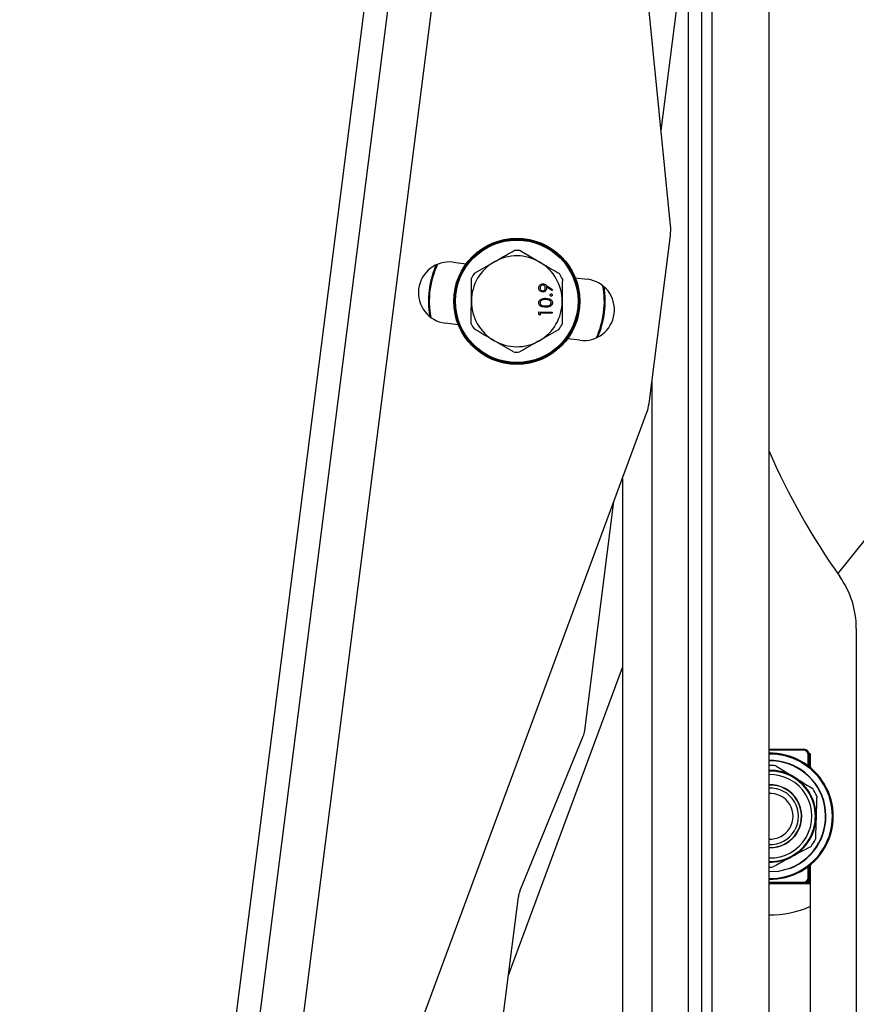
# Model space of a CAD drawing. Units: inches. Extents: x 0 to 132, y 0 to 86.
# Drawn here: x 67 to 72, y 31 to 37 of the extents above; entities that cross this region are included whole.
import ezdxf

# ---------------------------------------------------------------- set-up
doc = ezdxf.new("R2010")
doc.units = ezdxf.units.IN
doc.header["$LTSCALE"] = 8
doc.header["$MEASUREMENT"] = 0
doc.linetypes.add('SLD-Solid', pattern=[0])
doc.layers.add('SLD-0', color=179, linetype='SLD-Solid')
doc.styles.add('SLDTEXTSTYLE0', font='SWTXT.TTF', dxfattribs={"width": 0.775781})
doc.styles.add('SLDTEXTSTYLE2', font='SWTXT.TTF', dxfattribs={"width": 0.993})
doc.dimstyles.new('SLDDIMSTYLE3', dxfattribs={"dimtxt": 0.833333, "dimasz": 1.04, "dimexe": 0, "dimexo": 0.0625, "dimgap": 0.208333, "dimtad": 1, "dimdec": 4, "dimlfac": 8, "dimzin": 12, "dimdsep": 46, "dimtxsty": 'SLDTEXTSTYLE0', "dimblk1": 'NONE', "dimblk2": 'NONE', "dimsah": 1, "dimcen": 0.09, "dimadec": 0, "dimazin": 3, "dimtfac": 1, "dimtdec": 0, "dimtofl": 0, "dimtmove": 0, "dimatfit": 3, "dimldrblk": 'NONE', "dimfxl": 1, "dimfrac": 2, "dimtolj": 1, "dimtzin": 12, "dimarcsym": 0})

# ---------------------------------------------------------------- blocks, each defined once
blk = doc.blocks.new('_D_7')
at = {"layer": 'SLD-0', "color": 216, "true_color": 0x800080}
for p, q in [((80.341, 25.569), (80.341, 20.0206)), ((67.4889, 24.8191), (66.9861, 20.8667))]:
    blk.add_line(p, q, dxfattribs=at)
for start, end in [(262.75, 266.498739), (267.079137, 270)]:
    blk.add_arc((80.341, 125.8451), 104.8245, start, end, dxfattribs=at)
for points in [[(67.1123, 21.8587), (68.3262, 21.5021), (68.3762, 21.915)], [(80.341, 21.0206), (79.0943, 21.236), (79.0918, 20.82)]]:
    blk.add_solid(points, dxfattribs=at)
at = {"layer": 'SLD-0', "color": 216, "true_color": 0x800080, "insert": (73.9393, 21.5974), "char_height": 0.83333, "attachment_point": 1, "style": 'SLDTEXTSTYLE2'}
blk.add_mtext('7°', dxfattribs=at)
blk = doc.blocks.new('_None')

msp = doc.modelspace()

# ---------------------------------------------------------------- linework, layer by layer
at = {"layer": 'SLD-0', "color": 250, "linetype": 'SLD-Solid', "lineweight": 25, "true_color": 0x191924}
for p, q in [((70.321286, 47.907619), (67.204171, 23.405097)), ((67.33712, 23.388346), (70.454194, 47.890547)), ((67.607723, 23.605773), (70.661738, 47.612293)), ((70.71203, 44.144422), (70.71203, 26.214423)), ((70.78603, 43.643423), (70.78603, 26.628529)), ((70.84603, 26.914423), (70.84603, 43.444423)), ((71.16103, 43.344423), (71.16103, 27.014423)), ((71.54651, 33.62185), (77.591954, 41.172412)), ((70.613586, 35.564206), (70.233862, 39.401652)), ((70.561239, 36.093218), (70.71203, 37.278532)), ((70.493782, 34.57246), (70.612802, 35.508038)), ((69.775409, 35.423864), (69.884689, 35.359818)), ((69.401371, 35.359497), (69.473964, 35.350263)), ((69.521439, 35.298849), (69.631546, 35.361467)), ((70.082702, 35.272821), (70.151234, 35.264103)), ((69.952174, 35.202347), (69.92267, 35.222814)), ((69.923156, 35.230216), (69.955845, 35.207552)), ((69.955845, 35.207552), (69.952174, 35.202347)), ((69.880151, 35.068358), (69.880238, 35.08184)), ((69.880238, 35.08184), (69.953154, 35.081365)), ((69.953154, 35.081365), (69.95311, 35.074822)), ((69.887602, 35.06403), (69.880151, 35.068358)), ((69.887674, 35.075248), (69.887602, 35.06403)), ((69.95311, 35.074822), (69.887674, 35.075248)), ((69.430678, 35.010005), (69.358085, 35.01924)), ((69.991941, 34.983977), (69.881835, 34.921359)), ((69.737972, 34.858962), (69.62869, 34.923008)), ((70.107948, 34.923845), (70.039416, 34.932564)), ((68.988178, 30.485794), (70.480238, 34.517236)), ((70.34503, 34.151914), (70.34503, 26.720721)), ((70.135664, 32.74792), (70.298165, 34.025288)), ((71.64903, 33.317845), (71.64903, 28.598423)), ((69.710142, 31.38404), (70.34503, 33.099466)), ((69.774071, 31.852823), (70.127356, 32.716364)), ((71.356388, 32.638561), (71.356388, 32.643561)), ((71.386387, 32.613562), (71.381387, 32.613562)), ((71.39403, 32.618423), (71.386264, 32.618423)), ((71.387487, 32.614663), (71.386387, 32.613562)), ((71.392487, 32.614663), (71.387487, 32.614663)), ((71.39403, 32.540454), (71.39403, 32.618423)), ((71.20031, 32.55174), (71.303315, 32.488245)), ((71.397035, 32.102645), (71.290545, 32.045188)), ((71.214474, 31.962994), (71.16103, 31.959756)), ((71.279495, 31.97995), (71.214474, 31.962994)), ((71.39403, 29.018423), (71.39403, 32.000352)), ((71.16103, 31.895447), (71.39403, 31.895447)), ((71.356388, 31.897245), (71.356388, 31.902245)), ((71.357488, 31.896144), (71.356388, 31.897245)), ((71.386387, 31.927244), (71.381387, 31.927244)), ((71.381894, 31.896058), (71.381894, 31.901058)), ((71.386387, 31.927244), (71.387487, 31.926143)), ((71.392487, 31.926143), (71.387487, 31.926143)), ((69.292141, 28.098288), (69.765763, 31.821267))]:
    msp.add_line(p, q, dxfattribs=at)
at = {"layer": 'SLD-0', "color": 251, "linetype": 'SLD-Solid', "lineweight": 25, "true_color": 0x6a6a6a}
for p, q in [((70.50903, 34.692322), (70.50903, 27.104694)), ((71.16103, 32.643561), (71.356388, 32.643561)), ((71.356388, 32.638561), (71.16103, 32.638562)), ((71.356388, 32.643561), (71.356624, 32.643797)), ((71.381387, 32.550505), (71.381387, 32.613562)), ((71.386387, 32.613562), (71.386387, 32.546643)), ((71.387487, 32.545773), (71.387487, 32.614663)), ((71.392487, 32.614663), (71.392487, 32.541732)), ((71.16103, 31.961757), (71.214181, 31.964972)), ((71.214181, 31.964972), (71.278784, 31.981819)), ((71.381387, 31.927244), (71.381387, 31.990302)), ((71.386387, 31.994163), (71.386387, 31.927244)), ((71.387487, 31.926143), (71.387487, 31.995033)), ((71.392487, 31.999074), (71.392487, 31.926143)), ((71.16103, 31.902244), (71.356388, 31.902245)), ((71.356388, 31.897245), (71.16103, 31.897245)), ((71.381894, 31.901058), (71.39403, 31.901058)), ((71.39403, 31.896058), (71.381894, 31.896058))]:
    msp.add_line(p, q, dxfattribs=at)
at = {"layer": 'SLD-0', "color": 250, "linetype": 'SLD-Solid', "lineweight": 25, "true_color": 0x191924}
for radius in [0.3515, 0.3465, 0.3435, 0.3415]:
    msp.add_circle((69.75669, 35.141413), radius, dxfattribs=at)
for centre, radius, start, end in [((70.364801, 35.539588), 0.25, 352.75, 5.651149), ((69.75669, 35.141413), 0.283071, 86.208512, 93.045171), ((69.379728, 35.189369), 0.1715, 82.75, 262.75), ((69.75669, 35.141413), 0.25315, 119.626867, 179.626867), ((69.75669, 35.141413), 0.25315, 59.626867, 119.626867), ((69.75669, 35.141413), 0.25315, 359.626872, 59.626867), ((69.75669, 35.141413), 0.493, 155.60856, 189.89144), ((69.75669, 35.141413), 0.283071, 146.208512, 153.045223), ((69.75669, 35.141413), 0.283071, 26.208512, 33.045223), ((70.12959, 35.093974), 0.1715, 262.75, 82.75), ((69.75669, 35.141413), 0.493, 336.013275, 9.486725), ((69.75669, 35.141413), 0.25315, 179.626867, 239.626802), ((69.75669, 35.141413), 0.25315, 299.626938, 359.626872), ((69.75669, 35.141413), 0.283071, 206.208512, 213.045223), ((69.75669, 35.141413), 0.283071, 326.208512, 333.045223), ((69.75669, 35.141413), 0.25315, 239.626802, 299.626938), ((69.75669, 35.141413), 0.283071, 266.208512, 273.045223), ((70.245781, 34.60401), 0.25, 339.6902, 352.750011), ((74.82503, 35.913423), 4, 203.651858, 215.225439), ((71.14903, 33.317845), 0.5, 0, 35.225439), ((70.011663, 32.763695), 0.125, 337.75, 352.750067), ((71.16903, 32.270403), 0.3515, 268.695858, 91.304142), ((71.16903, 32.270403), 0.31075, 290.82276, 91.475195), ((71.16903, 32.270403), 0.283071, 83.655717, 91.619479), ((71.16903, 32.270403), 0.255906, 58.349126, 91.791446), ((71.16903, 32.270403), 0.251969, 268.349126, 91.819447), ((71.16903, 32.270403), 0.175787, 268.349126, 92.608404), ((71.16903, 32.270403), 0.174213, 268.349126, 92.632), ((71.16903, 32.270403), 0.255906, 358.349126, 58.349126), ((71.16903, 32.270403), 0.15748, 267.088121, 92.911879), ((71.16903, 32.270403), 0.12748, 266.402051, 93.597949), ((71.16903, 32.270403), 0.283071, 23.655717, 33.042514), ((71.16903, 32.270403), 0.255906, 298.349126, 358.349126), ((71.16903, 32.270403), 0.283071, 323.655717, 333.042557), ((71.16903, 32.270403), 0.255906, 268.208554, 298.349126), ((71.16903, 32.270403), 0.283071, 268.380521, 273.042539), ((69.889764, 31.805492), 0.125, 157.750112, 172.75), ((71.16903, 32.270403), 0.55, 269.166577, 294.14774)]:
    msp.add_arc(centre, radius, start, end, dxfattribs=at)
at = {"layer": 'SLD-0', "color": 251, "linetype": 'SLD-Solid', "lineweight": 25, "true_color": 0x6a6a6a}
for centre, radius, start, end in [((69.75669, 35.141413), 0.488, 154.953033, 190.546967), ((69.75669, 35.141413), 0.488, 335.319426, 10.180574), ((71.16903, 32.270403), 0.3465, 268.677036, 91.322964), ((71.16903, 32.270403), 0.30875, 290.822752, 91.484753), ((71.16903, 32.270403), 0.232283, 268.349126, 91.973696)]:
    msp.add_arc(centre, radius, start, end, dxfattribs=at)
at = {"layer": 'SLD-0', "color": 250, "linetype": 'SLD-Solid', "lineweight": 25, "true_color": 0x191924}
for centre, major_axis, ratio, start_param, end_param in [((71.356386, 32.613561), (0.021214, 0.021214), 0.99994923, 5.49782522, 7.06853796), ((71.356386, 32.613561), (0.017679, 0.017679), 0.99992385, 5.49782522, 7.06854539), ((71.356386, 31.927246), (0.017679, -0.017679), 0.99992385, 5.49782522, 7.06854539), ((71.356386, 31.927246), (0.021214, -0.021214), 0.99994923, 5.49783265, 7.06854539), ((71.357485, 31.926146), (0.021215, -0.021215), 0.99989847, 5.49782522, 7.06854302), ((71.357485, 31.926146), (0.024751, -0.024751), 0.99992385, 6.26944381, 7.06854539)]:
    msp.add_ellipse(centre, major_axis=major_axis, ratio=ratio, start_param=start_param, end_param=end_param, dxfattribs=at)
for points, knots in [([(69.631546, 35.361467), (69.639007, 35.36571), (69.676133, 35.386824), (69.712553, 35.407535), (69.741652, 35.424084)], [0, 0, 0, 0, 0.20098177, 1, 1, 1, 1]), ([(69.884689, 35.359818), (69.892096, 35.355478), (69.928944, 35.333883), (69.96509, 35.312699), (69.993971, 35.295772)], [0, 0, 0, 0, 0.20098761, 1, 1, 1, 1]), ([(69.503546, 35.143062), (69.503784, 35.179608), (69.504062, 35.222351), (69.504332, 35.263727), (69.504371, 35.269725)], [0, 0, 0, 0, 0.85501936, 1, 1, 1, 1]), ([(70.010659, 35.266428), (70.01062, 35.260429), (70.010351, 35.219054), (70.010073, 35.176311), (70.009835, 35.139764)], [0, 0, 0, 0, 0.14498068, 1, 1, 1, 1]), ([(69.879244, 35.216304), (69.879656, 35.219616), (69.880479, 35.226236), (69.886477, 35.233713), (69.893992, 35.238017), (69.899196, 35.238509), (69.901798, 35.238754)], [0, 0, 0, 0, 0.27973734, 0.55916769, 0.77961785, 1, 1, 1, 1]), ([(69.901427, 35.192949), (69.898061, 35.193369), (69.891333, 35.194208), (69.884058, 35.200698), (69.879924, 35.20839), (69.879471, 35.213667), (69.879244, 35.216304)], [0, 0, 0, 0, 0.27955226, 0.55884806, 0.77945411, 1, 1, 1, 1]), ([(69.901317, 35.232214), (69.899039, 35.23189), (69.894475, 35.231241), (69.889839, 35.226523), (69.887134, 35.221289), (69.886858, 35.21771), (69.88672, 35.21592)], [0, 0, 0, 0, 0.2787302, 0.55855596, 0.77917101, 1, 1, 1, 1]), ([(69.88672, 35.21592), (69.886926, 35.213644), (69.887336, 35.209095), (69.890979, 35.203727), (69.895744, 35.200115), (69.899318, 35.199702), (69.901104, 35.199495)], [0, 0, 0, 0, 0.28008599, 0.56000848, 0.78011671, 1, 1, 1, 1]), ([(69.901104, 35.199495), (69.903426, 35.19985), (69.908083, 35.20056), (69.912682, 35.205528), (69.915294, 35.210926), (69.915567, 35.214577), (69.915704, 35.216403)], [0, 0, 0, 0, 0.27846364, 0.55842054, 0.77910169, 1, 1, 1, 1]), ([(69.915704, 35.216403), (69.915537, 35.218653), (69.915203, 35.223145), (69.91149, 35.22842), (69.906596, 35.231673), (69.903077, 35.232033), (69.901317, 35.232214)], [0, 0, 0, 0, 0.28031579, 0.55951666, 0.77976135, 1, 1, 1, 1]), ([(69.923174, 35.215142), (69.922804, 35.211897), (69.922063, 35.205408), (69.916269, 35.198095), (69.909088, 35.193574), (69.903981, 35.193158), (69.901427, 35.192949)], [0, 0, 0, 0, 0.2798177, 0.55948326, 0.77963739, 1, 1, 1, 1]), ([(69.901798, 35.238754), (69.904439, 35.238471), (69.908794, 35.238003), (69.9144, 35.235578), (69.91889, 35.233085), (69.921734, 35.231172), (69.923156, 35.230216)], [0, 0, 0, 0, 0.3392902, 0.55942136, 0.77972677, 1, 1, 1, 1]), ([(69.92267, 35.222814), (69.922832, 35.221386), (69.923122, 35.218836), (69.923158, 35.216271), (69.923174, 35.215142)], [0, 0, 0, 0, 0.55994157, 1, 1, 1, 1]), ([(69.502721, 35.016398), (69.502908, 35.045058), (69.503181, 35.086871), (69.503459, 35.129615), (69.503546, 35.143062)], [0, 0, 0, 0, 0.68542589, 1, 1, 1, 1]), ([(69.878704, 35.13334), (69.87889, 35.135485), (69.879261, 35.139775), (69.883118, 35.147573), (69.895346, 35.15735), (69.908471, 35.157894), (69.917224, 35.158257)], [0, 0, 0, 0, 0.12560012, 0.25119694, 0.5005744, 1, 1, 1, 1]), ([(69.916902, 35.108712), (69.908197, 35.109051), (69.897302, 35.109474), (69.886394, 35.116342), (69.882073, 35.121103), (69.879182, 35.126943), (69.878864, 35.131208), (69.878704, 35.13334)], [0, 0, 0, 0, 0.49871043, 0.62417055, 0.74947118, 0.87474854, 1, 1, 1, 1]), ([(69.917153, 35.151713), (69.910381, 35.151487), (69.900238, 35.151149), (69.890169, 35.144391), (69.886744, 35.138514), (69.886371, 35.135177), (69.886184, 35.13351)], [0, 0, 0, 0, 0.50006725, 0.74902782, 0.8746009, 1, 1, 1, 1]), ([(69.886184, 35.13351), (69.88634, 35.131838), (69.886652, 35.128491), (69.889187, 35.124041), (69.892749, 35.120479), (69.901598, 35.115597), (69.910111, 35.115407), (69.916915, 35.115256)], [0, 0, 0, 0, 0.12513952, 0.25041703, 0.37551722, 0.50085215, 1, 1, 1, 1]), ([(69.955359, 35.132841), (69.955172, 35.130714), (69.954798, 35.12646), (69.950929, 35.118742), (69.938616, 35.109244), (69.925592, 35.108925), (69.916902, 35.108712)], [0, 0, 0, 0, 0.12555027, 0.25109481, 0.50025777, 1, 1, 1, 1]), ([(69.916915, 35.115256), (69.923731, 35.115265), (69.933938, 35.115278), (69.943937, 35.122216), (69.94731, 35.128108), (69.947691, 35.131442), (69.947881, 35.133108)], [0, 0, 0, 0, 0.50030657, 0.74909438, 0.87460738, 1, 1, 1, 1]), ([(69.935466, 35.148833), (69.932111, 35.149784), (69.926115, 35.151483), (69.919893, 35.151643), (69.917153, 35.151713)], [0, 0, 0, 0, 0.55958856, 1, 1, 1, 1]), ([(69.917224, 35.158257), (69.925973, 35.157793), (69.939089, 35.157096), (69.951112, 35.147105), (69.95488, 35.139278), (69.955199, 35.134986), (69.955359, 35.132841)], [0, 0, 0, 0, 0.49940444, 0.74873621, 0.87437197, 1, 1, 1, 1]), ([(69.947881, 35.133108), (69.947644, 35.135102), (69.94717, 35.13909), (69.943048, 35.145272), (69.93834, 35.147484), (69.935466, 35.148833)], [0, 0, 0, 0, 0.28026405, 0.56079296, 1, 1, 1, 1]), ([(69.942554, 35.176322), (69.942662, 35.17722), (69.942877, 35.179016), (69.944562, 35.18097), (69.946548, 35.182204), (69.947962, 35.182307), (69.948669, 35.182358)], [0, 0, 0, 0, 0.2796001, 0.55919321, 0.77948608, 1, 1, 1, 1]), ([(69.948591, 35.170206), (69.947695, 35.170318), (69.945904, 35.170543), (69.94393, 35.172205), (69.942726, 35.174208), (69.942611, 35.175617), (69.942554, 35.176322)], [0, 0, 0, 0, 0.27965771, 0.55934191, 0.77956574, 1, 1, 1, 1]), ([(69.954706, 35.176242), (69.95459, 35.175349), (69.954359, 35.173562), (69.952695, 35.171596), (69.9507, 35.170389), (69.949294, 35.170267), (69.948591, 35.170206)], [0, 0, 0, 0, 0.279568577, 0.559165681, 0.779648141, 1, 1, 1, 1]), ([(69.948669, 35.182358), (69.949564, 35.182246), (69.951356, 35.182023), (69.953319, 35.18035), (69.95453, 35.178354), (69.954647, 35.176946), (69.954706, 35.176242)], [0, 0, 0, 0, 0.27949146, 0.55939373, 0.77968904, 1, 1, 1, 1]), ([(70.009835, 35.139764), (70.009747, 35.126318), (70.009467, 35.083573), (70.009196, 35.04176), (70.00901, 35.013101)], [0, 0, 0, 0, 0.31457417, 1, 1, 1, 1]), ([(69.62869, 34.923008), (69.621284, 34.927348), (69.584436, 34.948944), (69.54829, 34.970128), (69.519408, 34.987054)], [0, 0, 0, 0, 0.200979612, 1, 1, 1, 1]), ([(69.881835, 34.921359), (69.874373, 34.917116), (69.837247, 34.896002), (69.800828, 34.875291), (69.771728, 34.858742)], [0, 0, 0, 0, 0.20098191, 1, 1, 1, 1]), ([(71.303315, 32.488246), (71.312304, 32.482704), (71.347012, 32.461309), (71.381077, 32.440311), (71.406319, 32.424751)], [0, 0, 0, 0, 0.25898789, 1, 1, 1, 1]), ([(71.428315, 32.383982), (71.428206, 32.380197), (71.427068, 32.340656), (71.425892, 32.299892), (71.424829, 32.263031)], [0, 0, 0, 0, 0.09573132, 1, 1, 1, 1]), ([(71.424829, 32.263031), (71.424436, 32.249391), (71.423261, 32.208617), (71.42211, 32.168666), (71.421344, 32.142079)], [0, 0, 0, 0, 0.33451553, 1, 1, 1, 1]), ([(71.290545, 32.045188), (71.281252, 32.040174), (71.245369, 32.020813), (71.210151, 32.001812), (71.184055, 31.987731)], [0, 0, 0, 0, 0.25898743, 1, 1, 1, 1]), ([(71.357488, 31.896144), (71.357559, 31.896144), (71.357715, 31.896144), (71.358551, 31.896148), (71.361693, 31.896231), (71.367532, 31.89691), (71.37478, 31.898724), (71.379708, 31.900341), (71.381894, 31.901058)], [0, 0, 0, 0, 0.00859566, 0.01895194, 0.10162464, 0.39017797, 0.72958971, 1, 1, 1, 1]), ([(71.381894, 31.896058), (71.379213, 31.89606), (71.373538, 31.896066), (71.366206, 31.896098), (71.360956, 31.896125), (71.358242, 31.89614), (71.357544, 31.896144), (71.357488, 31.896144)], [0, 0, 0, 0, 0.30155341, 0.63857474, 0.90705752, 0.99255623, 1, 1, 1, 1])]:
    msp.add_open_spline(points, degree=3, knots=knots, dxfattribs=at)

# ---------------------------------------------------------------- dimensions: what is measured, and where the dimension line sits
at = {"layer": 'SLD-0', "color": 216, "true_color": 0x800080}
dim = msp.add_angular_dim_2l(base=(70.520557, 21.481627), line1=((67.539371, 25.215881), (68.807165, 35.181563)), line2=((80.34103, 25.969018), (80.34103, 45.569018)), dimstyle='SLDDIMSTYLE3', dxfattribs=at)
dim.commit()
dim.dimension.update_dxf_attribs({"geometry": '_D_7', "text_midpoint": (74.469435, 21.185172), "dimtype": 162})

doc.saveas('drawing.dxf')
